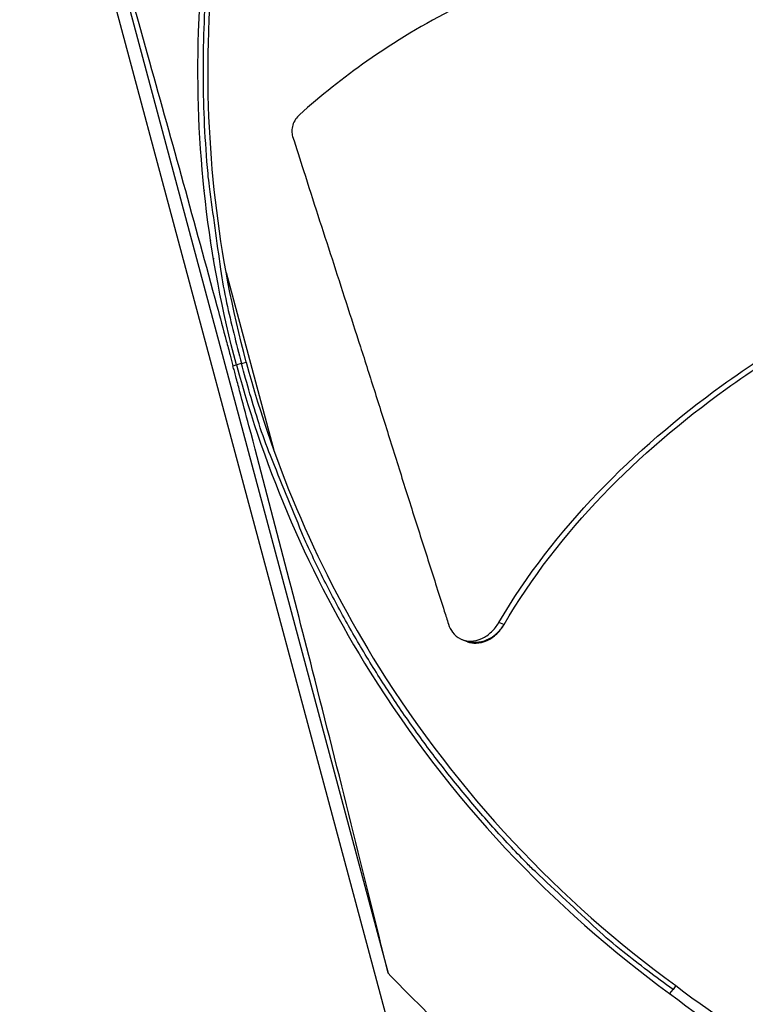
# Model space of a CAD drawing. Units: inches. Extents: x -2.8 to 67.5, y 1.4 to 44.5.
# Drawn here: x 5.1 to 6.3, y 9.8 to 11.4 of the extents above; entities that cross this region are included whole.
import ezdxf

# ---------------------------------------------------------------- set-up
doc = ezdxf.new("R2010")
doc.units = ezdxf.units.IN
doc.header["$LTSCALE"] = 4
doc.header["$MEASUREMENT"] = 0
doc.layers.add('Visible (ANSI)', color=7, linetype='Continuous')
doc.layers.add('Visible Narrow (ANSI)', color=7, linetype='Continuous')

msp = doc.modelspace()

# ---------------------------------------------------------------- linework, layer by layer
at = {"layer": 'Visible (ANSI)'}
for radius, start, end in [(4.6, 24.44839, 24.34839), (4.575, 24.44839, 24.34839), (4.5, 177.83194, 177.73194), (4.475, 177.83194, 177.73194)]:
    msp.add_arc((7.2523, 11.31284), radius, start, end, dxfattribs=at)
at = {"layer": 'Visible Narrow (ANSI)', "color": 84}
for p, q in [((5.88187, 9.09331), (4.94414, 12.59298)), ((5.17679, 11.80345), (5.68859, 9.89339)), ((5.39848, 11.12849), (5.39861, 11.12802)), ((5.43336, 10.99834), (5.50839, 10.71828)), ((5.45744, 10.85481), (5.46514, 10.85677)), ((5.44397, 10.8513), (5.4495, 10.85278)), ((5.45744, 10.85481), (5.44968, 10.85283)), ((5.54305, 10.58896), (5.54317, 10.58849)), ((5.87092, 10.44327), (5.86324, 10.44611)), ((5.87159, 10.44302), (5.87092, 10.44327)), ((5.80959, 10.41766), (5.80559, 10.41922)), ((5.81388, 10.416), (5.80959, 10.41766)), ((6.13277, 9.86133), (6.13805, 9.86726)), ((6.14238, 9.87379), (6.13805, 9.86726))]:
    msp.add_line(p, q, dxfattribs=at)
at = {"layer": 'Visible Narrow (ANSI)', "color": 84, "flags": 128}
for points in [[(5.55309, 12.05036, 0.0105518), (5.51456, 11.95854, 0.0194473), (5.49667, 11.90754, 0.001639), (5.45808, 11.7806, 0.0105528), (5.45257, 11.76074, 0.0106047), (5.43525, 11.68626, 0.0105888), (5.42108, 11.61099, 0.0106348), (5.41014, 11.5354, 0.010621), (5.40242, 11.45933, 0.0106596), (5.39796, 11.38317, 0.0106484), (5.39674, 11.30681, 0.0106785), (5.39878, 11.23061, 0.0106703), (5.40407, 11.15451, 0.0106909), (5.40638, 11.13395, 0.0016801), (5.42435, 11.00349, 0.0197037), (5.43392, 10.95075, 0.0106893), (5.45744, 10.85481)], [(6.13805, 9.86726, -0.0105518), (6.05877, 9.92751, -0.0194473), (6.01778, 9.96273, -0.001639), (5.92089, 10.05337, -0.0105528), (5.90619, 10.06781, -0.0106047), (5.85394, 10.12365, -0.0105888), (5.80404, 10.18175, -0.0106348), (5.75678, 10.24174, -0.010621), (5.71205, 10.30377, -0.0106596), (5.67011, 10.36749, -0.0106484), (5.63088, 10.43301, -0.0106785), (5.59454, 10.50002, -0.0106703), (5.56107, 10.56857, -0.0106909), (5.55279, 10.58753, -0.0016801), (5.50312, 10.70949, -0.0197037), (5.48505, 10.75996, -0.0106893), (5.45744, 10.85481)], [(6.20505, 9.49895, -0.0097053), (6.11265, 9.55141, -0.0179982), (6.06446, 9.58242, -0.0013957), (5.94755, 9.66422, -0.0097064), (5.931, 9.67636, -0.0097546), (5.9149, 9.68916, -0.0014092), (5.80547, 9.78022, -0.0181136), (5.76313, 9.81834, -0.0097537), (5.68859, 9.89339)]]:
    msp.add_lwpolyline(points, format="xyb", dxfattribs=at)
at = {"layer": 'Visible Narrow (ANSI)', "color": 84}
for points, knots in [([(5.16037, 11.7383), (5.12988, 11.73819), (5.09872, 11.73795), (5.05159, 11.74354), (5.03704, 11.74603), (5.00988, 11.75286), (4.99718, 11.75692), (4.96621, 11.76951), (4.94801, 11.77931), (4.91279, 11.80225), (4.89563, 11.81578), (4.85686, 11.85119), (4.83637, 11.87435), (4.79378, 11.93398), (4.77438, 11.97316), (4.74767, 12.05765), (4.74083, 12.10388), (4.73687, 12.20687), (4.74199, 12.26454), (4.76305, 12.41147), (4.78057, 12.50239), (4.82386, 12.65595), (4.84737, 12.7205), (4.9022, 12.82044), (4.92907, 12.85899), (5.00077, 12.93511), (5.04907, 12.96992), (5.15529, 13.0331), (5.21439, 13.06117), (5.44939, 13.17414), (5.62775, 13.25467), (6.35555, 13.55469), (6.93545, 13.72775), (7.75783, 13.80476), (7.9943, 13.81311), (8.3195, 13.78112), (8.41214, 13.76362), (8.54742, 13.71015), (8.59487, 13.68499), (8.70157, 13.61187), (8.7588, 13.55766), (8.82129, 13.46763), (8.83783, 13.43835), (8.87184, 13.35892), (8.88261, 13.30577), (8.89717, 13.19289), (8.9025, 13.13236), (8.93945, 12.90855), (8.98744, 12.74784), (9.14076, 12.34157), (9.26301, 12.10174), (9.47883, 11.65132), (9.57518, 11.43983), (9.70827, 11.01998), (9.74888, 10.80982), (9.75163, 10.49261), (9.74222, 10.38381), (9.71594, 10.23627), (9.70738, 10.19598), (9.6867, 10.11481), (9.67413, 10.07305), (9.64627, 9.99806), (9.63077, 9.96431), (9.60263, 9.91207), (9.58965, 9.89123), (9.55611, 9.84228), (9.53562, 9.81729), (9.49855, 9.77506), (9.48177, 9.75721), (9.46514, 9.73951)], [0, 0, 0, 0, 0.2680628, 0.2680628, 0.383006, 0.383006, 0.4810624, 0.4810624, 0.6272374, 0.6272374, 0.7853297, 0.7853297, 1.0153999, 1.0153999, 1.3397512, 1.3397512, 1.6854795, 1.6854795, 2.1082838, 2.1082838, 2.7682298, 2.7682298, 3.2564648, 3.2564648, 3.5895376, 3.5895376, 4.0093543, 4.0093543, 4.4793062, 4.4793062, 5.8870225, 5.8870225, 10.1458364, 10.1458364, 11.8330016, 11.8330016, 12.4982494, 12.4982494, 12.8801088, 12.8801088, 13.4294197, 13.4294197, 13.6690219, 13.6690219, 14.0514122, 14.0514122, 14.4883446, 14.4883446, 15.6853396, 15.6853396, 17.6173524, 17.6173524, 19.2771238, 19.2771238, 20.7849729, 20.7849729, 21.5749183, 21.5749183, 21.8705941, 21.8705941, 22.1783315, 22.1783315, 22.4795165, 22.4795165, 22.7302083, 22.7302083, 23.1373857, 23.1373857, 23.4845816, 23.4845816, 23.4845816, 23.4845816]), ([(5.4495, 10.85278), (5.40462, 11.02042), (5.38355, 11.19787), (5.38975, 11.37821), (5.39785, 11.6139), (5.45243, 11.84394), (5.54533, 12.05311)], [-2.7936965, -2.7936965, -2.7936965, -2.7936965, -2.0638845, -2.0638845, -2.0638845, -1.1100546, -1.1100546, -1.1100546, -1.1100546]), ([(5.46496, 10.85673), (5.42048, 11.02293), (5.39958, 11.19886), (5.40573, 11.37765), (5.41376, 11.61132), (5.46787, 11.83938), (5.55997, 12.04676)], [-2.7936935, -2.7936935, -2.7936935, -2.7936935, -2.0638845, -2.0638845, -2.0638845, -1.1100546, -1.1100546, -1.1100546, -1.1100546]), ([(5.17679, 11.80345), (5.2214, 11.65051), (5.26685, 11.49239), (5.34797, 11.20379), (5.38322, 11.07622), (5.42347, 10.9275), (5.42844, 10.90909), (5.43542, 10.88317), (5.43743, 10.87567), (5.44023, 10.86525), (5.44101, 10.86233), (5.44252, 10.85671), (5.44324, 10.85401), (5.44397, 10.8513)], [-2.4217098, -2.4217098, -2.4217098, -2.4217098, -1.1933742, -1.1933742, -0.2323318, -0.2323318, -0.0966409, -0.0966409, -0.0414087, -0.0414087, -0.0199193, -0.0199193, -0.000001, -0.000001, -0.000001, -0.000001]), ([(6.69758, 11.49918), (6.66499, 11.50657), (6.58029, 11.52364), (6.43882, 11.5414), (6.27308, 11.54492), (6.13482, 11.52937), (6.02627, 11.50474), (5.94647, 11.48051), (5.88181, 11.45584), (5.8315, 11.43357), (5.75754, 11.39776), (5.6594, 11.33859), (5.58229, 11.27723), (5.54893, 11.24737)], [-1.4436659, -1.4436659, -1.4436659, -1.4436659, -1.3231165, -1.1340998, -0.9450832, -0.7560665, -0.6615582, -0.5670499, -0.4725416, -0.4252874, -0.3780333, -0.1890166, -0.0274572, -0.0274572, -0.0274572, -0.0274572]), ([(5.54893, 11.24737), (5.54652, 11.24521), (5.54439, 11.24274), (5.54075, 11.23721), (5.5393, 11.23415), (5.53735, 11.22788), (5.53685, 11.22471), (5.53683, 11.21863), (5.53726, 11.21576), (5.53811, 11.21308)], [-0.095613755, -0.095613755, -0.095613755, -0.095613755, -0.072336558, -0.072336558, -0.04779483, -0.04779483, -0.023372061, -0.023372061, 0, 0, 0, 0]), ([(5.53811, 11.21308), (5.5439, 11.19486), (5.54962, 11.17691), (5.55529, 11.15919), (5.56292, 11.13536), (5.57044, 11.11196), (5.5779, 11.08882), (5.58537, 11.06567), (5.59277, 11.04278), (5.60017, 11.01993), (5.60757, 10.99707), (5.61496, 10.97426), (5.6224, 10.95125), (5.62984, 10.92823), (5.63733, 10.90502), (5.64492, 10.88138), (5.65251, 10.85773), (5.66021, 10.83365), (5.66804, 10.80902), (5.67588, 10.78438), (5.68385, 10.75919), (5.69201, 10.73321), (5.6961, 10.72021), (5.70023, 10.70702), (5.70436, 10.69384), (5.7085, 10.68066), (5.71263, 10.66749), (5.71671, 10.65458), (5.7208, 10.64166), (5.72482, 10.629), (5.72885, 10.61635), (5.73288, 10.6037), (5.7369, 10.59106), (5.74093, 10.57841), (5.74496, 10.56575), (5.749, 10.55307), (5.75303, 10.54039), (5.75707, 10.52771), (5.76111, 10.51502), (5.76515, 10.50233), (5.7692, 10.48963), (5.77324, 10.47692), (5.77729, 10.46422), (5.77947, 10.45738), (5.78164, 10.45054), (5.78382, 10.44371)], [-0.91723667, -0.91723667, -0.91723667, -0.91723667, -0.85914706, -0.85914706, -0.85914706, -0.78104279, -0.78104279, -0.78104279, -0.70293851, -0.70293851, -0.70293851, -0.62483423, -0.62483423, -0.62483423, -0.54672995, -0.54672995, -0.54672995, -0.46862568, -0.46862568, -0.46862568, -0.3905214, -0.3905214, -0.3905214, -0.35146926, -0.35146926, -0.35146926, -0.31241712, -0.31241712, -0.31241712, -0.27336498, -0.27336498, -0.27336498, -0.23431284, -0.23431284, -0.23431284, -0.19526071, -0.19526071, -0.19526071, -0.15620857, -0.15620857, -0.15620857, -0.11715643, -0.11715643, -0.11715643, -0.09615487, -0.09615487, -0.09615487, -0.09615487]), ([(5.86324, 10.44611), (5.95036, 10.59467), (6.07589, 10.71928), (6.29931, 10.88097), (6.38921, 10.93448), (6.56172, 11.02498), (6.64425, 11.06296), (6.72823, 11.09722)], [0.1003886, 0.1003886, 0.1003886, 0.1003886, 0.5799098, 0.5799098, 0.8698647, 0.8698647, 1.1225753, 1.1225753, 1.1225753, 1.1225753]), ([(5.87159, 10.44302), (5.95784, 10.59082), (6.08277, 10.7146), (6.3052, 10.87484), (6.3948, 10.92784), (6.56674, 11.017), (6.64896, 11.05423), (6.73266, 11.08759)], [0.1009732, 0.1009732, 0.1009732, 0.1009732, 0.5799098, 0.5799098, 0.8698647, 0.8698647, 1.1221687, 1.1221687, 1.1221687, 1.1221687]), ([(5.46496, 10.85672), (5.50954, 10.69054), (5.57941, 10.52774), (5.67412, 10.37597), (5.79791, 10.17762), (5.95881, 10.00717), (6.14226, 9.87362)], [-2.7936965, -2.7936965, -2.7936965, -2.7936965, -2.0638845, -2.0638845, -2.0638845, -1.1100546, -1.1100546, -1.1100546, -1.1100546]), ([(5.68859, 9.89339), (5.65077, 10.04807), (5.61109, 10.20766), (5.53707, 10.49806), (5.50382, 10.62615), (5.46432, 10.77506), (5.45942, 10.79349), (5.4525, 10.81942), (5.45049, 10.82692), (5.44771, 10.83734), (5.44692, 10.84026), (5.44542, 10.84589), (5.44469, 10.84859), (5.44397, 10.8513)], [0, 0, 0, 0, 1.2260763, 1.2260763, 2.1853511, 2.1853511, 2.3207923, 2.3207923, 2.3759229, 2.3759229, 2.3973728, 2.3973728, 2.4172545, 2.4172545, 2.4172545, 2.4172545]), ([(5.4495, 10.85278), (5.49446, 10.68516), (5.56493, 10.52094), (5.66047, 10.36787), (5.78533, 10.1678), (5.94761, 9.99587), (6.13265, 9.86117)], [-2.7936965, -2.7936965, -2.7936965, -2.7936965, -2.0638845, -2.0638845, -2.0638845, -1.1100546, -1.1100546, -1.1100546, -1.1100546]), ([(5.78382, 10.44371), (5.78535, 10.43891), (5.78757, 10.43458), (5.79379, 10.42634), (5.79803, 10.4228), (5.80782, 10.41797), (5.81331, 10.41677), (5.82482, 10.41699), (5.83073, 10.4184), (5.84186, 10.42355), (5.84698, 10.42706), (5.85602, 10.43562), (5.8599, 10.44049), (5.86313, 10.44594), (5.86318, 10.44603), (5.86324, 10.44611)], [-0.28327352, -0.28327352, -0.28327352, -0.28327352, -0.24230584, -0.24230584, -0.19243293, -0.19243293, -0.14176195, -0.14176195, -0.09145236, -0.09145236, -0.04483987, -0.04483987, -0.00068739, -0.00068739, 0, 0, 0, 0]), ([(5.81388, 10.416), (5.81812, 10.41435), (5.82272, 10.41356), (5.83323, 10.4138), (5.83914, 10.41523), (5.85025, 10.42041), (5.85537, 10.42393), (5.86439, 10.4325), (5.86826, 10.43738), (5.87148, 10.44284), (5.87153, 10.44293), (5.87159, 10.44302)], [0.0996496, 0.0996496, 0.0996496, 0.0996496, 0.14165474, 0.14165474, 0.19198398, 0.19198398, 0.23861806, 0.23861806, 0.28280997, 0.28280997, 0.28354557, 0.28354557, 0.28354557, 0.28354557])]:
    msp.add_open_spline(points, degree=3, knots=knots, dxfattribs=at)
for points in [[(5.40863, 11.04897), (5.40871, 11.04863), (5.4088, 11.04829), (5.40889, 11.04794)], [(5.41306, 11.02101), (5.41319, 11.02045), (5.41333, 11.01989), (5.41347, 11.01933)], [(5.50153, 10.69063), (5.50169, 10.69007), (5.50185, 10.68952), (5.50202, 10.68896)], [(6.14227, 9.87362), (6.21097, 9.82146), (6.27622, 9.7784), (6.34389, 9.73944)], [(6.13265, 9.86117), (6.20186, 9.80842), (6.26757, 9.76481), (6.33575, 9.72533)]]:
    msp.add_open_spline(points, degree=3, dxfattribs=at)
msp.add_rational_spline([(5.87092, 10.44327), (5.84861, 10.40252), (5.80959, 10.41766)], [1, 0.654513815381, 0.749103284989], degree=2, dxfattribs=at)

doc.saveas('drawing.dxf')
